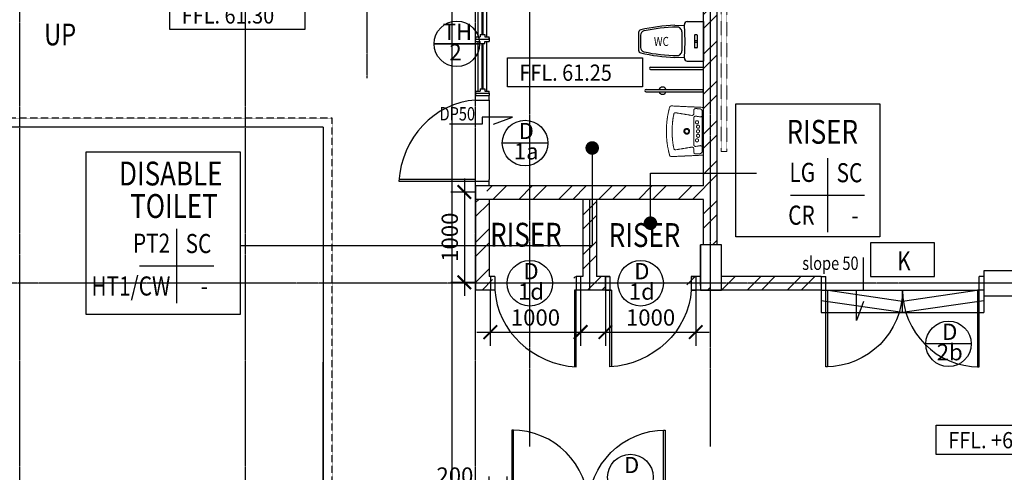
# Model space of a CAD drawing. Units: inches. Extents: x 5887 to 825124, y -550245 to -22351.
# Drawn here: x 350881 to 361786, y -414103 to -409092 of the extents above; entities that cross this region are included whole.
import ezdxf
from ezdxf.enums import TextEntityAlignment as Align

# ---------------------------------------------------------------- set-up
doc = ezdxf.new("R2010")
doc.units = ezdxf.units.IN
doc.header["$MEASUREMENT"] = 0
for name, pattern in [('ACAD_ISO02W100', [15, 12, -3]), ('CENTER2', [1.125, 0.75, -0.125, 0.125, -0.125]), ('DASHED2', [0.375, 0.25, -0.125])]:
    doc.linetypes.add(name, pattern=pattern)
for name, color, linetype in [('3', 3, 'Continuous'), ('8', 7, 'Continuous'), ('B1BROWN', 34, 'Continuous'), ('BDIM100', 15, 'Continuous'), ('BDIM150', 15, 'Continuous'), ('BDIM200', 15, 'Continuous'), ('BFIN1', 1, 'Continuous'), ('BGD8', 8, 'CENTER2'), ('BLEV2', 2, 'Continuous'), ('BOMBA', 1, 'Continuous'), ('BSANI', 2, 'Continuous'), ('BSPEC100', 15, 'Continuous'), ('BTXT3', 3, 'Continuous'), ('BUB', 8, 'Continuous'), ('DOOR', 1, 'Continuous'), ('HATCH', 8, 'Continuous'), ('WALL', 3, 'Continuous')]:
    doc.layers.add(name, color=color, linetype=linetype)
doc.layers.add('FURNITURE', color=8, linetype='ACAD_ISO02W100', lineweight=9)
doc.styles.add('ARIAL', font='ARIAL.TTF', dxfattribs={"width": 0.8})
doc.styles.add('ROMANS', font='romans', dxfattribs={"width": 0.8})
doc.dimstyles.new('DIM100', dxfattribs={"dimtxt": 180, "dimasz": 150, "dimexe": 150, "dimexo": 0, "dimgap": 70, "dimtad": 1, "dimtoh": 1, "dimdec": 0, "dimzin": 0, "dimdsep": 46, "dimtxsty": 'ARIAL', "dimblk": 'ARCHTICK', "dimcen": 0, "dimdle": 150, "dimclrd": 256, "dimclre": 256, "dimclrt": 1, "dimadec": 0, "dimazin": 0, "dimtfac": 1, "dimtdec": 0, "dimtmove": 0, "dimatfit": 3, "dimldrblk": 'DOT', "dimfxl": 0, "dimtolj": 1, "dimtzin": 0, "dimlwd": -1, "dimlwe": -1, "dimarcsym": 0})
doc.dimstyles.new('DIM100$7', dxfattribs={"dimtxt": 180, "dimasz": 150, "dimexe": 150, "dimexo": 0, "dimgap": 70, "dimtad": 1, "dimtoh": 1, "dimdec": 0, "dimzin": 0, "dimdsep": 46, "dimtxsty": 'ARIAL', "dimblk": 'ARCHTICK', "dimcen": 0, "dimdle": 150, "dimclrd": 256, "dimclre": 256, "dimclrt": 1, "dimadec": 0, "dimazin": 0, "dimtfac": 1, "dimtdec": 0, "dimtmove": 0, "dimatfit": 3, "dimldrblk": 'DOT', "dimfxl": 0, "dimtolj": 1, "dimtzin": 0, "dimlwd": -1, "dimlwe": -1, "dimarcsym": 0})
pattern_1 = [(45, (0, -364593.9), (-220.97087, 220.97087), []), (45, (0, -364437.66), (-220.97087, 220.97087), [])]

# ---------------------------------------------------------------- blocks, each defined once
blk = doc.blocks.new('A$C344C0B7F')
at = {"layer": 'DOOR'}
for p, q in [((0, 1750), (850, 1750)), ((0, 1731), (0, 1750)), ((1000, 1800), (850, 1800)), ((850, 1800), (850, 1750)), ((850, 1800), (850, 1750)), ((850, 1750), (1000, 1750)), ((850, 1750), (850, 1731)), ((850, 1750), (1000, 1750)), ((1000, 1800), (1000, 1750)), ((850, 1731), (0, 1731)), ((850, 69), (0, 69)), ((0, 69), (0, 50)), ((0, 50), (850, 50)), ((850, 50), (850, 69)), ((850, 50), (1000, 50)), ((850, 50), (1000, 50)), ((850, 0), (850, 50)), ((850, 0), (850, 50)), ((1000, 0), (850, 0)), ((1000, 0), (1000, 50))]:
    blk.add_line(p, q, dxfattribs=at)
at = {"layer": 'DOOR', "color": 8, "extrusion": (0, 0, -1)}
blk.add_ellipse((850, 1750), major_axis=(-153, 836), ratio=1, start_param=3.322151, end_param=4.892947, dxfattribs=at)
at = {"layer": 'DOOR', "color": 8}
blk.add_ellipse((850, 50), major_axis=(-7, -850), ratio=1, start_param=3.149964, end_param=4.72076, dxfattribs=at)
blk = doc.blocks.new('_ARCHTICK')
at = {"color": 0, "linetype": 'ByBlock', "const_width": 0.15}
blk.add_lwpolyline([(-0.5, -0.5), (0.5, 0.5)], dxfattribs=at)
blk = doc.blocks.new('_DOT')
at = {"color": 0, "linetype": 'ByBlock'}
blk.add_line((-0.5, 0), (-1, 0), dxfattribs=at)
at = {"color": 0, "linetype": 'ByBlock', "const_width": 0.5}
blk.add_lwpolyline([(-0.25, 0, 1), (0.25, 0, 1)], format="xyb", close=True, dxfattribs=at)
blk = doc.blocks.new('dfdsds')
at = {"layer": 'DOOR'}
for p, q in [((358997, -45111), (358997, -44961)), ((358997, -44961), (359047, -44961)), ((359047, -44961), (359047, -45111)), ((359947, -44961), (359947, -45111)), ((359947, -44961), (359997, -44961)), ((359997, -44961), (359997, -45111)), ((358997, -45111), (359066, -45111)), ((359047, -45961), (359047, -45111)), ((359066, -45111), (359066, -45961)), ((359947, -45111), (359997, -45111))]:
    blk.add_line(p, q, dxfattribs=at)
at = {"layer": 'DOOR', "color": 8, "extrusion": (0, 0, -1)}
blk.add_ellipse((359047, -45111), major_axis=(-842, -349), ratio=0.922265, start_param=3.56372, end_param=5.077295, dxfattribs=at)
blk = doc.blocks.new('grgerger')
at = {"layer": 'DOOR'}
for p, q in [((361337, -44961), (361287, -44961)), ((361287, -44961), (361287, -45111)), ((361337, -44961), (361337, -45111)), ((362237, -44961), (362237, -45111)), ((362287, -44961), (362237, -44961)), ((362287, -45111), (362287, -44961)), ((361337, -45111), (361287, -45111)), ((362218, -45111), (362218, -45961)), ((362287, -45111), (362218, -45111)), ((362237, -45961), (362237, -45111))]:
    blk.add_line(p, q, dxfattribs=at)
at = {"layer": 'DOOR', "color": 8}
blk.add_ellipse((362237, -45111), major_axis=(842, -349), ratio=0.922265, start_param=3.56372, end_param=5.077295, dxfattribs=at)
blk = doc.blocks.new('*D269')
at = {"layer": 'BDIM100'}
for p, q in [((356093, -412085), (356093, -412701)), ((357093, -412085), (357093, -412701)), ((355943, -412551), (357243, -412551))]:
    blk.add_line(p, q, dxfattribs=at)
at = {"layer": 'DEFPOINTS', "color": 0}
for p in [(356093, -412085, 0), (357093, -412085, 0), (357093, -412551)]:
    blk.add_point(p, dxfattribs=at)
at = {"layer": 'BDIM100', "xscale": 150, "yscale": 150, "zscale": 150, "rotation": 180}
blk.add_blockref('_ARCHTICK', (356093, -412551), dxfattribs=at)
at = {"layer": 'BDIM100', "xscale": 150, "yscale": 150, "zscale": 150}
blk.add_blockref('_ARCHTICK', (357093, -412551), dxfattribs=at)
at = {"layer": 'BDIM100', "color": 1, "insert": (356593, -412389), "char_height": 180, "attachment_point": 5, "style": 'ARIAL'}
blk.add_mtext('\\A1;1000', dxfattribs=at)
blk = doc.blocks.new('*D270')
at = {"layer": 'BDIM100'}
for p, q in [((357368, -412085), (357368, -412701)), ((358368, -412085), (358368, -412701)), ((357218, -412551), (358518, -412551))]:
    blk.add_line(p, q, dxfattribs=at)
at = {"layer": 'DEFPOINTS', "color": 0}
for p in [(357368, -412085, 0), (358368, -412085, 0), (358368, -412551)]:
    blk.add_point(p, dxfattribs=at)
at = {"layer": 'BDIM100', "xscale": 150, "yscale": 150, "zscale": 150, "rotation": 180}
blk.add_blockref('_ARCHTICK', (357368, -412551), dxfattribs=at)
at = {"layer": 'BDIM100', "xscale": 150, "yscale": 150, "zscale": 150}
blk.add_blockref('_ARCHTICK', (358368, -412551), dxfattribs=at)
at = {"layer": 'BDIM100', "color": 1, "insert": (357868, -412389), "char_height": 180, "attachment_point": 5, "style": 'ARIAL'}
blk.add_mtext('\\A1;1000', dxfattribs=at)
blk = doc.blocks.new('*D271')
at = {"layer": 'BDIM100'}
for p, q in [((355806, -410850), (355806, -412150)), ((355928, -411000), (355656, -411000)), ((355928, -412000), (355656, -412000))]:
    blk.add_line(p, q, dxfattribs=at)
at = {"layer": 'DEFPOINTS', "color": 0}
for p in [(355928, -411000), (355806, -412000), (355928, -412000)]:
    blk.add_point(p, dxfattribs=at)
at = {"layer": 'BDIM100', "xscale": 150, "yscale": 150, "zscale": 150}
for p, rotation in [((355806, -411000), 90), ((355806, -412000), 270)]:
    blk.add_blockref('_ARCHTICK', p, dxfattribs=dict(at, rotation=rotation))
at = {"layer": 'BDIM100', "color": 1, "insert": (355644, -411500), "char_height": 180, "attachment_point": 5, "rotation": 90, "style": 'ARIAL'}
blk.add_mtext('\\A1;1000', dxfattribs=at)
blk = doc.blocks.new('*D278')
at = {"layer": 'BDIM100'}
for p, q in [((356081, -414485), (356081, -414151)), ((356281, -414485), (356281, -414151)), ((356081, -414301), (355471, -414301)), ((356431, -414301), (356081, -414301))]:
    blk.add_line(p, q, dxfattribs=at)
at = {"layer": 'DEFPOINTS', "color": 0}
for p in [(356081, -414301), (356081, -414485, 0), (356281, -414485)]:
    blk.add_point(p, dxfattribs=at)
at = {"layer": 'BDIM100', "xscale": 150, "yscale": 150, "zscale": 150, "rotation": 180}
blk.add_blockref('_ARCHTICK', (356081, -414301), dxfattribs=at)
at = {"layer": 'BDIM100', "xscale": 150, "yscale": 150, "zscale": 150}
blk.add_blockref('_ARCHTICK', (356281, -414301), dxfattribs=at)
at = {"layer": 'BDIM100', "color": 1, "insert": (355701, -414139), "char_height": 180, "attachment_point": 5, "style": 'ARIAL'}
blk.add_mtext('\\A1;200', dxfattribs=at)
blk = doc.blocks.new('74IB10P')
for p, q in [((-263.998291, -20), (-280.755249, -376.413453)), ((-263.998291, -20), (263.998291, -20)), ((-248.341797, -62.935425), (-251.423706, -107.623414)), ((-218.412842, -34.999634), (-179.277222, -34.999634)), ((-179.277222, -34.999634), (0, -34.999634)), ((-167.528076, -105.678956), (-159.554932, -58.319825)), ((179.277588, -34.999634), (0, -34.999634)), ((167.527832, -105.678956), (159.554931, -58.319825)), ((218.413086, -34.999634), (179.277588, -34.999634)), ((248.341553, -62.935425), (251.423584, -107.623414)), ((263.998291, -20), (280.755615, -376.413453)), ((-231.471192, -128.99939), (-195.102295, -128.99939)), ((-175.379517, -152.319581), (-204.932495, -327.864136)), ((-147.805298, -128.99939), (147.805664, -128.99939)), ((175.380127, -152.319581), (204.932861, -327.864136)), ((231.471435, -128.99939), (195.102051, -128.99939))]:
    blk.add_line(p, q)
for centre, radius in [((-99.999268, -93.540772), 17.5), ((-49.999512, -81.999634), 17.5), ((0, -81.999634), 17.500244), ((49.999756, -81.999634), 17.499756), ((99.999511, -93.540772), 17.5), ((0, -206.99878), 32), ((0, -206.99878), 22.000244)]:
    blk.add_circle(centre, radius)
for centre, radius, start, end in [((-231.469849, -108.998414), 20.000977, 176.058014, 269.996155), ((-218.412476, -65.000245), 30.00061, 90.000702, 176.053421), ((-179.277466, -54.999634), 20, 350.444153, 89.999298), ((-147.804688, -108.998536), 20.000854, 170.446274, 269.99826), ((147.805908, -108.999756), 19.999634, 269.999298, 9.557875), ((179.277832, -55), 20.000366, 90.000702, 189.554657), ((218.41333, -64.998658), 29.999023, 3.943694, 90.000465), ((231.470459, -108.998902), 20.000488, 270.002808, 3.943502), ((-195.102295, -148.999634), 20.000244, 350.444946, 90), ((195.101562, -148.99878), 19.99939, 89.998604, 189.558105), ((-260.778565, -377.353516), 19.998791, 177.305756, 254.434586), ((0.000244, 558.759765), 991.756897, 254.433456, 285.566528), ((-185.210938, -331.184937), 19.999189, 170.441956, 259.012421), ((-0.000733, 622.743652), 991.741211, 259.012421, 270.000061), ((0.001465, 622.733642), 991.731201, 269.999908, 280.98761), ((185.210693, -331.184082), 19.999649, 280.987122, 9.555345), ((260.777588, -377.352417), 20.000229, 285.567932, 2.690914)]:
    blk.add_arc(centre, radius, start, end)

msp = doc.modelspace()

# ---------------------------------------------------------------- hatches: boundary and pattern name
at = {"layer": 'BSPEC100', "ltscale": 30}
h = msp.add_hatch(dxfattribs=at)
h.set_pattern_fill('STEEL', color=256, scale=2500, style=0)
h.set_pattern_definition(pattern_1)
h.paths.add_polyline_path([(358455.7, -412085.2), (358530.7, -412085.2), (358530.7, -412010.2), (358455.7, -412010.2)])
h.paths.add_polyline_path([(356530.7, -411081.2), (356530.7, -410931.2), (356205.7, -410931.2), (356055.7, -410931.2), (356055.7, -411081.2)])
h.paths.add_polyline_path([(358651.8, -411935.2), (358651.8, -412010.2), (359758.2, -412010.2), (359758.2, -411935.2)])
h.paths.add_polyline_path([(358530.7, -411585.2), (358605.7, -411585.2), (358605.7, -408606.2), (358530.7, -408606.2)])
h.paths.add_polyline_path([(358455.7, -411585.2), (358530.7, -411585.2), (358530.7, -408606.2), (356530.7, -408606.2), (356530.7, -408681.2), (357706.8, -408681.2), (357706.8, -408681.2), (357737.8, -408681.2), (357737.8, -408681.2), (358455.7, -408681.2), (358455.7, -410931.2), (356530.7, -410931.2), (356530.7, -411081.2), (358455.7, -411081.2)])
h.paths.add_polyline_path([(358651.8, -412010.2), (358651.8, -412085.2), (359758.2, -412085.2), (359758.2, -412010.2)])
h = msp.add_hatch(dxfattribs=at)
h.set_pattern_fill('STEEL', color=256, scale=2500, style=0)
h.set_pattern_definition(pattern_1)
h.paths.add_polyline_path([(356080.7, -411081.2), (355930.7, -411081.2), (355930.7, -412010.2), (356118.4, -412010.2), (356118.4, -411935.2), (356080.7, -411935.2)])
h.paths.add_polyline_path([(356118.4, -412010.2), (355930.7, -412010.2), (355930.7, -412085.2), (356118.4, -412085.2)])
h.paths.add_polyline_path([(357193.2, -412010.2), (357018.4, -412010.2), (357018.4, -412085.2), (357193.2, -412085.2)])
h.paths.add_polyline_path([(357193.2, -411081.2), (357118.2, -411081.2), (357118.2, -411935.2), (357018.4, -411935.2), (357018.4, -412010.2), (357193.2, -412010.2)])
h.paths.add_polyline_path([(357268.2, -411081.2), (357193.2, -411081.2), (357193.2, -412010.2), (357368.2, -412010.2), (357368.2, -411935.2), (357268.2, -411935.2)])
h.paths.add_polyline_path([(357368.2, -412010.2), (357193.2, -412010.2), (357193.2, -412085.2), (357368.2, -412085.2)])
h.paths.add_polyline_path([(358455.7, -411935.2), (358268.2, -411935.2), (358268.2, -412010.2), (358455.7, -412010.2)])
h.paths.add_polyline_path([(358455.7, -412010.2), (358268.2, -412010.2), (358268.2, -412085.2), (358455.7, -412085.2)])

# ---------------------------------------------------------------- linework, layer by layer
at = {"color": 1}
for p, q in [((355955.7, -408729.6, 0), (355955.7, -409281.2, 0)), ((356055.7, -409281.2, 0), (356055.7, -408729.6, 0)), ((355980.7, -409256.2, 0), (356030.7, -409256.2, 0)), ((355980.7, -409256.2, 0), (355980.7, -409281.2, 0)), ((356030.7, -409256.2, 0), (356030.7, -409281.2, 0)), ((355930.7, -409281.2, 0), (355980.7, -409281.2, 0)), ((355930.7, -409281.2, 0), (355930.7, -409306.2, 0)), ((355930.7, -409293.7, 0), (355930.7, -409318.7, 0)), ((355930.7, -409306.2, 0), (356080.7, -409306.2, 0)), ((355930.7, -409306.2, 0), (356080.7, -409306.2, 0)), ((355930.7, -409331.2, 0), (355930.7, -409306.2, 0)), ((355930.7, -409331.2, 0), (355980.7, -409331.2, 0)), ((355955.7, -409331.2, 0), (355955.7, -409881.2, 0)), ((355980.7, -409356.2, 0), (355980.7, -409331.2, 0)), ((355980.7, -409356.2, 0), (356030.7, -409356.2, 0)), ((356030.7, -409281.2, 0), (356080.7, -409281.2, 0)), ((356030.7, -409331.2, 0), (356080.7, -409331.2, 0)), ((356030.7, -409356.2, 0), (356030.7, -409331.2, 0)), ((356055.7, -409881.2, 0), (356055.7, -409331.2, 0)), ((356080.7, -409306.2, 0), (356080.7, -409281.2, 0)), ((356080.7, -409293.7, 0), (356080.7, -409318.7, 0)), ((356080.7, -409306.2, 0), (356080.7, -409331.2, 0)), ((355930.7, -409881.2, 0), (355980.7, -409881.2, 0)), ((355930.7, -409881.2, 0), (355930.7, -409906.2, 0)), ((355930.7, -409906.2, 0), (356080.7, -409906.2, 0)), ((355980.7, -409856.2, 0), (356030.7, -409856.2, 0)), ((355980.7, -409856.2, 0), (355980.7, -409881.2, 0)), ((356030.7, -409856.2, 0), (356030.7, -409881.2, 0)), ((356030.7, -409881.2, 0), (356080.7, -409881.2, 0)), ((356080.7, -409906.2, 0), (356080.7, -409881.2, 0))]:
    msp.add_line(p, q, dxfattribs=at)
at = {"color": 15, "const_width": 25, "elevation": 0}
for points in [[(356005.7, -409256.2), (356005.7, -408756.2)], [(356005.7, -409856.2), (356005.7, -409356.2)]]:
    msp.add_lwpolyline(points, dxfattribs=at)
at = {"color": 15, "linetype": 'DASHED2', "ltscale": 5, "elevation": 0}
msp.add_lwpolyline([(354341.7, -410181.2), (349919.7, -410181.2), (349919.7, -412985.2), (349919.7, -412985.2), (349919.7, -417995.2), (354341.7, -417995.2), (354341.7, -410181.2)], dxfattribs=at)
at = {"layer": '3', "color": 6, "linetype": 'Continuous', "elevation": 0}
for points in [[(358651.8, -412085.2), (358651.8, -411585.2), (358421.8, -411585.2), (358421.8, -412085.2)], [(358651.8, -412085.2), (358651.8, -411585.2), (358421.8, -411585.2), (358421.8, -412085.2)], [(361558.2, -412147.7), (362008.2, -412147.7), (362008.2, -411872.7), (361558.2, -411872.7)]]:
    msp.add_lwpolyline(points, close=True, dxfattribs=at)
at = {"layer": '8', "color": 1}
msp.add_line((358421.8, -412035.2, 0), (358421.8, -411585.2, 0), dxfattribs=at)
msp.add_line((358421.8, -412035.2, 0), (358421.8, -411585.2, 0), dxfattribs=at)
at = {"layer": 'B1BROWN', "color": 1}
msp.add_lwpolyline([(356129.7, -410249), (356339.3, -410170.6), (356003.8, -410170.6), (356003.8, -410249.1), (355642.3, -410249.1)], dxfattribs=at)
at = {"layer": 'B1BROWN', "color": 1, "elevation": 0}
msp.add_lwpolyline([(360226.7, -412211.1), (360148.3, -412420.7), (360148.3, -412085.2), (360226.8, -412085.2), (360226.8, -411723.7)], dxfattribs=at)
at = {"layer": 'BDIM150', "color": 2}
for p, q in [((355671.7, -418771.9), (355671.7, -403885.2)), ((354241.7, -410281.2, 0), (350019.7, -410281.2, 0)), ((354241.7, -410281.2), (354241.7, -412885.2, 0)), ((354241.7, -417895.2, 0), (354241.7, -412885.2, 0))]:
    msp.add_line(p, q, dxfattribs=at)
at = {"layer": 'BDIM200', "ltscale": 25}
msp.add_line((354241.7, -412885.2, 0), (354241.7, -417895.2, 0), dxfattribs=at)
at = {"layer": 'BFIN1'}
for p, q in [((359828.3, -410623.8), (359828.3, -411445.3)), ((359417.6, -411034.5), (360239, -411034.5)), ((352618.9, -411407.9), (352618.9, -412229.4)), ((352208.1, -411818.6), (353029.6, -411818.6))]:
    msp.add_line(p, q, dxfattribs=at)
at = {"layer": 'BGD8', "ltscale": 10}
for p, q in [((350880.7, -429142), (350880.7, -396238.4)), ((353380.7, -429142), (353380.7, -396238.4)), ((354730.7, -409737.6, 0), (354730.7, -396238.4, 0)), ((355930.7, -429142, 0), (355930.7, -396238.4, 0)), ((356530.7, -413818.1, 0), (356530.7, -396238.4, 0)), ((358530.7, -413818.1, 0), (358530.7, -396238.4, 0)), ((373680.8, -412010.2, 0), (329748.8, -412010.2, 0))]:
    msp.add_line(p, q, dxfattribs=at)
at = {"layer": 'BLEV2', "color": 1}
for points in [[(354038.7, -409201.4), (352542.5, -409201.4), (352542.5, -408878.2), (354038.7, -408878.2)], [(357778.3, -409835.1), (356282.1, -409835.1), (356282.1, -409512), (357778.3, -409512)], [(362528.7, -413904.4), (361032.4, -413904.4), (361032.4, -413581.2), (362528.7, -413581.2)]]:
    msp.add_lwpolyline(points, close=True, dxfattribs=at)
at = {"layer": 'BOMBA', "ltscale": 5, "elevation": 0}
msp.add_lwpolyline([(360302.1, -411560.6), (360302.1, -411935.2), (361014.2, -411935.2), (361014.2, -411560.6)], close=True, dxfattribs=at)
at = {"layer": 'BSANI', "color": 1}
for p, q in [((358135.7, -409154.2, 0), (358242.8, -409151.2, 0)), ((358252.7, -409331.2, 0), (358242.4, -409144.9, 0)), ((358272.4, -409113.2, 0), (358455.7, -409113.2, 0)), ((358455.7, -409113.2, 0), (358455.7, -409549.2, 0)), ((357735.7, -409231.9, 0), (357735.7, -409430.6, 0)), ((357755.7, -409263.9, 0), (357755.7, -409398.5, 0)), ((358214.7, -409226.6, 0), (358214.7, -409435.9, 0)), ((358355.7, -409263.7, 0), (358355.7, -409398.7, 0)), ((358380.7, -409258.7, 0), (358360.7, -409258.7, 0)), ((358385.7, -409263.7, 0), (358385.7, -409398.7, 0)), ((358242.4, -409517.6, 0), (358252.7, -409331.2, 0)), ((358355.7, -409323.2, 0), (358385.7, -409323.2, 0)), ((358355.7, -409339.2, 0), (358385.7, -409339.2, 0)), ((358380.7, -409403.7, 0), (358360.7, -409403.7, 0)), ((358135.7, -409508.2, 0), (358242.8, -409511.3, 0)), ((358272.4, -409549.2, 0), (358455.7, -409549.2, 0)), ((357868.2, -409618.7, 0), (358455.7, -409618.7, 0)), ((357868.2, -409643.7, 0), (358455.7, -409643.7, 0)), ((357818.2, -409864.7, 0), (358393.2, -409864.7, 0)), ((357818.2, -409889.7, 0), (358445.7, -409889.7, 0)), ((358393.2, -409864.7, 0), (358445.7, -409864.7, 0)), ((358393.2, -409889.7, 0), (358445.7, -409889.7, 0)), ((358445.7, -409862.7, 0), (358445.7, -409891.7, 0)), ((358448.7, -409859.7, 0), (358455.7, -409859.7, 0)), ((358448.7, -409894.7, 0), (358455.7, -409894.7, 0))]:
    msp.add_line(p, q, dxfattribs=at)
for centre, radius, start, end in [((358214.6, -411239.8, 0), 2087.4, 92.16656, 102.61028), ((358272.4, -409143.2, 0), 30, 90, 183.1623), ((357765.7, -409231.9, 0), 30, 103.12537, 180), ((357805.7, -409263.9, 0), 50, 102.14808, 180), ((358214, -411246.8, 0), 2074.5, 91.63783, 101.64712), ((358159.7, -409228, 0), 55.1, 1.51561, 95.17239), ((358360.7, -409263.7, 0), 5, 90, 180), ((358380.7, -409263.7, 0), 5, 0, 90), ((357765.7, -409430.6, 0), 30, 180, 256.87463), ((357805.7, -409398.5, 0), 50, 180, 257.85192), ((358214.6, -407422.7, 0), 2087.4, 257.38972, 267.83344), ((358213.7, -407418.9, 0), 2071.2, 258.34363, 268.55836), ((358159.7, -409434.4, 0), 55.1, 264.82761, 358.48439), ((358360.7, -409398.7, 0), 5, 180, 270), ((358380.7, -409398.7, 0), 5, 270, 0), ((358272.4, -409519.2, 0), 30, 176.8377, 270), ((357868.2, -409631.2, 0), 12.5, 90, 270), ((357818.2, -409877.2, 0), 12.5, 90, 270), ((358000.7, -409877.2, 0), 40, 18.20996, 161.79004), ((358000.7, -409877.2, 0), 40, 198.20996, 341.79004), ((358448.7, -409862.7, 0), 3, 90, 180), ((358448.7, -409891.7, 0), 3, 180, 270)]:
    msp.add_arc(centre, radius, start, end, dxfattribs=at)
at = {"layer": 'BSPEC100', "ltscale": 30}
for p, q in [((356080.7, -409981.2, 0), (356080.7, -410862.5, 0)), ((359758.2, -412085.2, 0), (359758.2, -412335.2, 0)), ((360658.2, -412210.2, 0), (359808.2, -412085.2, 0)), ((359826.9, -412085.2, 0), (361489.4, -412085.2, 0)), ((361508.2, -412085.2, 0), (360658.2, -412210.2, 0)), ((360658.2, -412335.2, 0), (360658.2, -412085.2, 0)), ((361558.2, -412085.2, 0), (361558.2, -412335.2, 0)), ((360658.2, -412335.2, 0), (359758.2, -412202.9, 0)), ((361558.2, -412202.9, 0), (360658.2, -412335.2, 0)), ((359758.2, -412335.2, 0), (361558.2, -412335.2, 0))]:
    msp.add_line(p, q, dxfattribs=at)
at = {"layer": 'BSPEC100', "color": 1, "ltscale": 30}
for p, q in [((358810.9, -410024.5), (360407, -410024.5)), ((358810.9, -411494.2), (358810.9, -410024.5)), ((360407, -410024.5), (360407, -411494.2)), ((360407, -411494.2), (358810.9, -411494.2))]:
    msp.add_line(p, q, dxfattribs=at)
msp.add_lwpolyline([(351615.1, -410556.3), (353322.6, -410556.3), (353322.6, -412354.2), (351615.1, -412354.2)], close=True, dxfattribs=at)
at = {"layer": 'BUB', "color": 1}
for p, q in [((356729.8, -410457.5), (356225.8, -410457.5)), ((356782.7, -412010.2, 0), (356278.7, -412010.2, 0)), ((358010.2, -412010.2, 0), (357506.2, -412010.2, 0)), ((361420.4, -412681.3), (360916.4, -412681.3))]:
    msp.add_line(p, q, dxfattribs=at)
msp.add_lwpolyline([(355469.5, -409358.9), (355973.5, -409358.9)], close=True, dxfattribs=at)
for centre in [(355721.5, -409358.9), (356477.8, -410457.5), (356530.7, -412010.2, 0), (357758.2, -412010.2, 0), (361168.4, -412681.3), (357644.7, -414156.1, 0)]:
    msp.add_circle(centre, 252, dxfattribs=at)
at = {"layer": 'DOOR'}
for p, q in [((355930.7, -409931.2, 0), (356080.7, -409931.2, 0)), ((355930.7, -409981.2, 0), (355930.7, -409931.2, 0)), ((355930.7, -409981.2, 0), (356080.7, -409981.2, 0)), ((356080.7, -409981.2, 0), (356080.7, -409931.2, 0)), ((355930.7, -410862.5, 0), (355080.7, -410862.5, 0)), ((355080.7, -410881.2, 0), (355930.7, -410881.2, 0)), ((355930.7, -410881.2, 0), (356080.7, -410881.2, 0)), ((355930.7, -410881.2, 0), (356080.7, -410881.2, 0)), ((355930.7, -410931.2, 0), (355930.7, -410881.2, 0)), ((355930.7, -410931.2, 0), (355930.7, -410881.2, 0)), ((356080.7, -410881.2, 0), (356080.7, -410862.5, 0)), ((356080.7, -410931.2, 0), (356080.7, -410881.2, 0)), ((356080.7, -410931.2, 0), (355930.7, -410931.2, 0))]:
    msp.add_line(p, q, dxfattribs=at)
at = {"layer": 'DOOR', "color": 8}
msp.add_ellipse((355930.7, -410881.2, 0), major_axis=(348.8, 842.1), ratio=0.9222652, start_param=0.4221271, end_param=1.9357027, dxfattribs=at)
at = {"layer": 'FURNITURE', "color": 1, "linetype": 'DASHED2', "ltscale": 10}
for p, q in [((358649.7, -403320.9, 0), (358649.7, -410549.5, 0)), ((358712.1, -410549.5, 0), (358712.1, -403320.9, 0)), ((358649.7, -410549.5, 0), (358712.1, -410549.5, 0))]:
    msp.add_line(p, q, dxfattribs=at)
at = {"layer": 'HATCH', "ltscale": 30}
msp.add_line((357193.2, -411081.2, 0), (357193.2, -412085.2, 0), dxfattribs=at)
at = {"layer": 'WALL', "ltscale": 25}
for p, q in [((358605.7, -411585.2, 0), (358605.7, -406900.4, 0)), ((358455.7, -410931.2, 0), (358455.7, -408681.2, 0)), ((355930.7, -409906.2, 0), (355930.7, -409931.2, 0)), ((356080.7, -409906.2, 0), (356080.7, -409931.2, 0)), ((355930.7, -410931.2, 0), (355930.7, -411081.2, 0)), ((358455.7, -410931.2, 0), (355930.7, -410931.2, 0)), ((358455.7, -411081.2, 0), (355930.7, -411081.2, 0)), ((355930.7, -411081.2, 0), (355930.7, -412087.3, 0)), ((356080.7, -411081.2, 0), (356080.7, -411935.2, 0)), ((357118.2, -411081.2, 0), (357118.2, -411935.2, 0)), ((357268.2, -411081.2, 0), (357268.2, -411935.2, 0)), ((358455.7, -411585.2, 0), (358455.7, -411081.2, 0)), ((358651.8, -411885.2, 0), (358651.8, -411610.3, 0)), ((356143.4, -411935.2, 0), (356080.7, -411935.2, 0)), ((357118.2, -411935.2, 0), (357043.4, -411935.2, 0)), ((357418.2, -411935.2, 0), (357268.2, -411935.2, 0)), ((357368.2, -411935.2, 0), (357368.2, -412085.2, 0)), ((358421.8, -411935.2, 0), (358318.2, -411935.2, 0)), ((359758.2, -411935.2, 0), (358646.9, -411935.2, 0)), ((359758.2, -411935.2, 0), (358646.9, -411935.2, 0)), ((356143.4, -412085.2, 0), (355930.7, -412085.2, 0)), ((357193.2, -412085.2, 0), (357024.7, -412085.2, 0)), ((357437, -412085.2, 0), (357193.2, -412085.2, 0)), ((358455.7, -412085.2, 0), (358318.2, -412085.2, 0)), ((358455.7, -412011.5, 0), (358455.7, -412010.2, 0)), ((359758.2, -412085.2, 0), (358455.7, -412085.2, 0))]:
    msp.add_line(p, q, dxfattribs=at)

# ---------------------------------------------------------------- block references
at = {"xscale": -1, "rotation": 270}
msp.add_blockref('A$C344C0B7F', (359758.2, -412935.2, 0), dxfattribs=at)
at = {"rotation": 270}
msp.add_blockref('A$C344C0B7F', (356280.7, -413635.2), dxfattribs=at)
at = {"layer": 'FURNITURE', "color": 1, "linetype": 'DASHED2', "ltscale": 10, "xscale": -1, "rotation": 270.0000000033351}
msp.add_blockref('74IB10P', (358475.7, -410327, 0), dxfattribs=at)
at = {"layer": 'HATCH'}
for name, p in [('grgerger', (-5193.2, -366974.6, 0)), ('dfdsds', (-1629.1, -366974.6, 0))]:
    msp.add_blockref(name, p, dxfattribs=at)

# ---------------------------------------------------------------- texts
at = {"layer": 'BFIN1', "color": 1, "style": 'ARIAL', "width": 0.8}
for s, height, rotation, p in [('UP', 240.3, 359.99994, (351151.5, -409375.2, 0)), ('DP50', 147.86, 359.99994, (355531.5, -410207.3)), ('LG', 211.24, 359.99994, (359406.1, -410887.6)), ('SC', 211.24, 359.99994, (359928.4, -410891.4)), ('CR', 211.24, 359.99994, (359392.4, -411361.6, 0)), ('-', 211.2, 359.99994, (360093.2, -411361.7)), ('PT2', 211.24, 359.99994, (352135.7, -411671.6)), ('SC', 211.24, 359.99994, (352718.9, -411675.5)), ('slope 50', 147.86, 0.00006, (359547.9, -411862, 0)), ('HT1/CW', 211.24, 359.99994, (351674.9, -412145.7, 0)), ('-', 211.2, 359.99994, (352883.8, -412145.8))]:
    msp.add_text(s, height=height, rotation=rotation, dxfattribs=at).set_placement(p)
at = {"layer": 'BLEV2', "style": 'ARIAL', "width": 0.9}
for s, p in [('FFL. 61.30', (352675.2, -409134.3)), ('FFL. 61.25', (356414.8, -409768.1)), ('FFL. +61.30', (361165.1, -413837.3))]:
    msp.add_text(s, height=179.55, rotation=0.00006, dxfattribs=at).set_placement(p)
at = {"layer": 'BOMBA', "color": 1, "style": 'ARIAL', "width": 0.8}
msp.add_text('K', height=211.2, rotation=359.99994, dxfattribs=at).set_placement((360599.3, -411867.7, 0))
at = {"layer": 'BSANI', "color": 1, "style": 'ROMANS', "width": 0.8}
msp.add_text('WC', height=100, dxfattribs=at).set_placement((357987.7, -409345.1, 0), align=Align.MIDDLE)
at = {"layer": 'BSPEC100', "color": 2, "style": 'ARIAL'}
for s, height, p in [('TH', 179.55, (355728.7, -409248.2)), ('2', 179.6, (355708.4, -409474.3)), ('D', 179.6, (356490.9, -410346.8)), ('1a', 179.55, (356490.9, -410572.9)), ('D', 179.6, (356543.9, -411899.6, 0)), ('D', 179.6, (357771.4, -411899.6, 0)), ('1d', 179.55, (356543.9, -412125.7, 0)), ('1d', 179.55, (357771.4, -412125.7, 0)), ('D', 179.6, (361181.6, -412570.6)), ('2b', 179.55, (361181.6, -412796.7)), ('D', 179.6, (357657.9, -414045.4, 0))]:
    msp.add_text(s, height=height, dxfattribs=at).set_placement(p, align=Align.MIDDLE)
at = {"layer": 'BTXT3', "style": 'ARIAL', "width": 0.8}
for s, p in [('RISER', (359374, -410465.1)), ('DISABLE', (351981.7, -410927)), ('TOILET', (352104.4, -411286.5)), ('RISER', (356091.6, -411604.5)), ('RISER', (357404.8, -411608.2))]:
    msp.add_text(s, height=264.04, dxfattribs=at).set_placement(p)

# ---------------------------------------------------------------- dimensions: what is measured, and where the dimension line sits
at = {"layer": 'BDIM100'}
dim = msp.add_linear_dim(base=(355805.8, -412000.3), p1=(355928.5, -411000.3), p2=(355928.5, -412000.3), angle=90, dimstyle='DIM100', dxfattribs=at)
dim.commit()
dim.dimension.update_dxf_attribs({"geometry": '*D271', "text_midpoint": (355643.9, -411500.3)})
for base, p1, p2, picture, middle in [((357093.4, -412551), (356093.4, -412085.2, 0), (357093.4, -412085.2, 0), '*D269', (356593.4, -412389)), ((358368.2, -412551, 0), (357368.2, -412085.2, 0), (358368.2, -412085.2, 0), '*D270', (357868.2, -412389, 0)), ((356080.7, -414301.1, 0), (356280.7, -414485.2, 0), (356080.7, -414485.2, 0), '*D278', (355700.6, -414139.2, 0))]:
    dim = msp.add_linear_dim(base=base, p1=p1, p2=p2, dimstyle='DIM100', dxfattribs=at)
    dim.commit()
    dim.dimension.update_dxf_attribs({"geometry": picture, "text_midpoint": middle})

# ---------------------------------------------------------------- leaders
at = {"layer": 'BSPEC100', "color": 1, "ltscale": 30}
for points, override in [([(357221.6, -410511.9), (357221.6, -411594.6), (353322.6, -411594.6)], {"dimgap": 70, "dimtad": 0}), ([(357866.4, -411344.4), (357866.4, -410789.9), (359042.9, -410789.9)], {"dimtad": 0})]:
    msp.add_leader(points, dimstyle='DIM100$7', override=override, dxfattribs=at)

doc.saveas('drawing.dxf')
